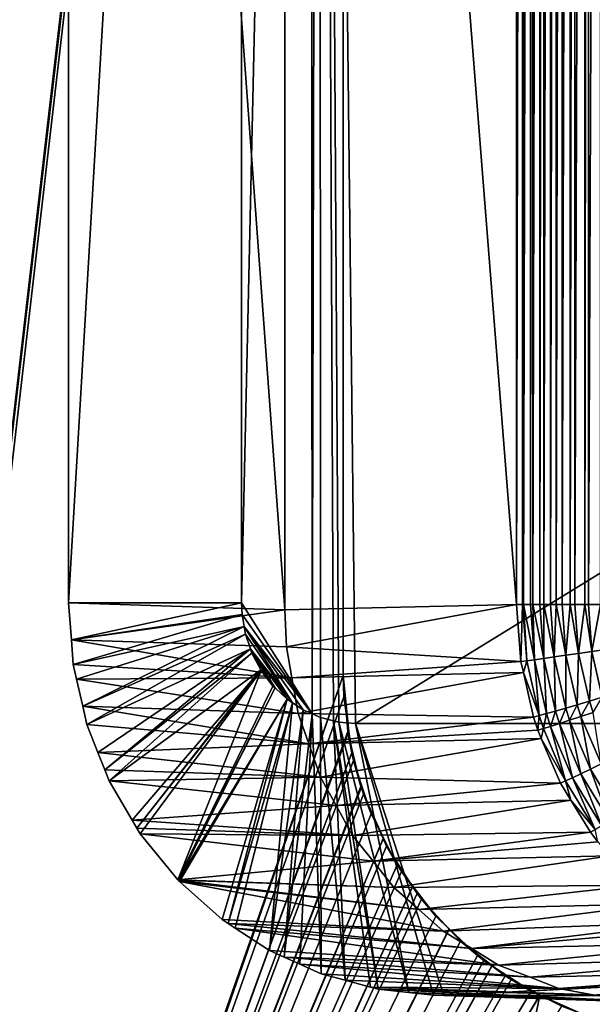
# Model space of a CAD drawing. Extents: x -1002 to -407, y -940 to 758.
# Drawn here: x -653 to -644, y -919 to -904 of the extents above; entities that cross this region are included whole.
import ezdxf

# ---------------------------------------------------------------- set-up
doc = ezdxf.new("R2010")
doc.units = 0
doc.header["$MEASUREMENT"] = 0

msp = doc.modelspace()

# ---------------------------------------------------------------- linework, layer by layer
for points in [[(-655.997742, -798.85376, 70.79557), (-647.685547, -866.493469, 70.160034), (-655.997742, -937.853821, 70.79557)], [(-655.917236, -798.85376, 71.792168), (-655.917236, -937.853821, 71.792168), (-647.753967, -867.353821, 71.170952)], [(-647.685547, -866.493469, 70.160034), (-647.753967, -867.353821, 70.166496), (-655.997742, -937.853821, 70.79557)], [(-648.232361, -914.943176, 49.998962), (-649.310669, -913.245483, 50.358521), (-648.262146, -866.55835, 50.008892)], [(-648.262146, -866.55835, 50.008892), (-649.310669, -913.245483, 50.358521), (-649.310669, -868.245483, 50.358521)], [(-648.115784, -866.497803, 49.960079), (-648.232361, -914.943176, 49.998962), (-648.262146, -866.55835, 50.008892)], [(-648.115784, -866.497803, 49.960079), (-648.105286, -914.999512, 49.956581), (-648.232361, -914.943176, 49.998962)], [(-647.905518, -915.049194, 49.889961), (-648.105286, -914.999512, 49.956581), (-648.115784, -866.497803, 49.960079)], [(-568.487854, -866.497864, 23.407433), (-647.566345, -915.089783, 49.776867), (-648.115784, -866.497803, 49.960079)], [(-648.115784, -866.497803, 49.960079), (-647.566345, -915.089783, 49.776867), (-647.823975, -915.069519, 49.86277)], [(-648.115784, -866.497803, 49.960079), (-647.823975, -915.069519, 49.86277), (-647.905518, -915.049194, 49.889961)], [(-568.487854, -866.497864, 23.407433), (-568.487854, -915.089783, 23.407433), (-647.566345, -915.089783, 49.776867)], [(-655.997742, -937.853821, 70.79557), (-647.753967, -867.353821, 70.166496), (-647.753967, -914.353821, 70.166496)], [(-647.753967, -867.353821, 71.170952), (-655.917236, -937.853821, 71.792168), (-647.753967, -914.353821, 71.170952)], [(-647.753967, -914.353821, 70.166496), (-647.753967, -867.353821, 70.166496), (-647.753967, -914.353821, 71.170952)], [(-647.753967, -914.353821, 71.170952), (-647.753967, -867.353821, 70.166496), (-647.753967, -867.353821, 71.170952)], [(-651.954895, -913.245483, 55.553368), (-648.646606, -913.353821, 67.530266), (-651.954956, -868.245483, 55.553242)], [(-651.954956, -868.245483, 55.553242), (-648.646606, -913.353821, 67.530266), (-648.646606, -868.353821, 67.530266)], [(-651.954956, -868.245483, 55.553242), (-649.310669, -868.245483, 50.358521), (-651.954895, -913.245483, 55.553368)], [(-651.954895, -913.245483, 55.553368), (-649.310669, -868.245483, 50.358521), (-649.310669, -913.245483, 50.358521)], [(-645.102905, -868.269287, 76.553497), (-648.646606, -868.353821, 67.530266), (-645.102905, -913.269287, 76.553497)], [(-645.102905, -913.269287, 76.553497), (-648.646606, -868.353821, 67.530266), (-648.646606, -913.353821, 67.530266)], [(-645.102905, -868.269287, 76.553497), (-645.102905, -913.269287, 76.553497), (-645.011108, -868.269287, 76.745811)], [(-645.011108, -868.269287, 76.745811), (-645.102905, -913.269287, 76.553497), (-645.011108, -913.269287, 76.745811)], [(-645.011108, -868.269287, 76.745811), (-645.011108, -913.269287, 76.745811), (-644.996399, -868.269287, 76.767952)], [(-644.996399, -868.269287, 76.767952), (-645.011108, -913.269287, 76.745811), (-644.996399, -913.269287, 76.767952)], [(-644.996399, -868.269287, 76.767952), (-644.996399, -913.269287, 76.767952), (-644.893005, -868.269287, 76.923172)], [(-644.893005, -868.269287, 76.923172), (-644.996399, -913.269287, 76.767952), (-644.893005, -913.269287, 76.923172)], [(-644.893005, -868.269287, 76.923172), (-644.893005, -913.269287, 76.923172), (-644.857544, -868.269287, 76.962852)], [(-644.857544, -868.269287, 76.962852), (-644.893005, -913.269287, 76.923172), (-644.857544, -913.269287, 76.962852)], [(-644.857544, -868.269287, 76.962852), (-644.857544, -913.269287, 76.962852), (-644.750977, -868.269287, 77.082008)], [(-644.750977, -868.269287, 77.082008), (-644.857544, -913.269287, 76.962852), (-644.750977, -913.269287, 77.082008)], [(-644.750977, -868.269287, 77.082008), (-644.750977, -913.269287, 77.082008), (-644.689819, -868.269287, 77.133408)], [(-644.689819, -868.269287, 77.133408), (-644.750977, -913.269287, 77.082008), (-644.689819, -913.269287, 77.133408)], [(-644.689819, -868.269287, 77.133408), (-644.689819, -913.269287, 77.133408), (-644.58783, -868.269287, 77.219109)], [(-644.58783, -868.269287, 77.219109), (-644.689819, -913.269287, 77.133408), (-644.58783, -913.269287, 77.219109)], [(-644.58783, -868.269287, 77.219109), (-644.58783, -913.269287, 77.219109), (-644.497375, -868.269287, 77.275414)], [(-644.497375, -868.269287, 77.275414), (-644.58783, -913.269287, 77.219109), (-644.497375, -913.269287, 77.275414)], [(-644.497375, -868.269287, 77.275414), (-644.497375, -913.269287, 77.275414), (-644.406921, -868.269287, 77.331718)], [(-644.406921, -868.269287, 77.331718), (-644.497375, -913.269287, 77.275414), (-644.406921, -913.269287, 77.331718)], [(-644.406921, -868.269287, 77.331718), (-644.406921, -913.269287, 77.331718), (-644.285034, -868.269287, 77.385368)], [(-644.285034, -868.269287, 77.385368), (-644.406921, -913.269287, 77.331718), (-644.285034, -913.269287, 77.385368)], [(-644.285034, -868.269287, 77.385368), (-644.285034, -913.269287, 77.385368), (-644.211914, -868.269287, 77.417549)], [(-644.211914, -868.269287, 77.417549), (-644.285034, -913.269287, 77.385368), (-644.211914, -913.269287, 77.417549)], [(-644.211914, -868.269287, 77.417549), (-644.211914, -913.269287, 77.417549), (-644.057922, -868.269287, 77.460556)], [(-644.057922, -868.269287, 77.460556), (-644.211914, -913.269287, 77.417549), (-644.057922, -913.269287, 77.460556)], [(-644.057922, -868.269287, 77.460556), (-644.057922, -913.269287, 77.460556), (-644.006653, -868.269287, 77.474884)], [(-644.006653, -868.269287, 77.474884), (-644.057922, -913.269287, 77.460556), (-644.006653, -913.269287, 77.474884)], [(-644.006653, -868.269287, 77.474884), (-644.006653, -913.269287, 77.474884), (-643.821777, -868.269287, 77.4991)], [(-643.821777, -868.269287, 77.4991), (-644.006653, -913.269287, 77.474884), (-643.821777, -913.269287, 77.4991)], [(-651.913269, -913.808716, 55.537598), (-648.646606, -913.353821, 67.530266), (-651.954895, -913.245483, 55.553368)], [(-651.954895, -913.245483, 55.553368), (-649.310669, -913.245483, 50.358521), (-651.913269, -913.808716, 55.537598)], [(-651.913269, -913.808716, 55.537598), (-649.310669, -913.245483, 50.358521), (-649.30249, -913.424072, 50.355789)], [(-648.232361, -914.943176, 49.998962), (-649.30249, -913.424072, 50.355789), (-649.310669, -913.245483, 50.358521)], [(-648.621338, -913.918457, 67.521843), (-645.102905, -913.269287, 76.553497), (-648.646606, -913.353821, 67.530266)], [(-648.621338, -913.918457, 67.521843), (-645.037659, -914.141846, 76.545311), (-645.102905, -913.269287, 76.553497)], [(-645.102905, -913.269287, 76.553497), (-645.037659, -914.141846, 76.545311), (-645.011108, -913.269287, 76.745811)], [(-645.011108, -913.269287, 76.745811), (-645.037659, -914.141846, 76.545311), (-644.94696, -914.130432, 76.738159)], [(-645.011108, -913.269287, 76.745811), (-644.94696, -914.130432, 76.738159), (-644.996399, -913.269287, 76.767952)], [(-644.996399, -913.269287, 76.767952), (-644.94696, -914.130432, 76.738159), (-644.830139, -914.114868, 76.916084)], [(-644.996399, -913.269287, 76.767952), (-644.830139, -914.114868, 76.916084), (-644.893005, -913.269287, 76.923172)], [(-644.893005, -913.269287, 76.923172), (-644.830139, -914.114868, 76.916084), (-644.857544, -913.269287, 76.962852)], [(-644.689575, -914.095398, 77.075478), (-644.750977, -913.269287, 77.082008), (-644.857544, -913.269287, 76.962852)], [(-644.857544, -913.269287, 76.962852), (-644.830139, -914.114868, 76.916084), (-644.689575, -914.095398, 77.075478)], [(-644.689575, -914.095398, 77.075478), (-644.689819, -913.269287, 77.133408), (-644.750977, -913.269287, 77.082008)], [(-644.528076, -914.072449, 77.213127), (-644.58783, -913.269287, 77.219109), (-644.689819, -913.269287, 77.133408)], [(-644.528076, -914.072449, 77.213127), (-644.689819, -913.269287, 77.133408), (-644.689575, -914.095398, 77.075478)], [(-644.497375, -913.269287, 77.275414), (-644.58783, -913.269287, 77.219109), (-644.528076, -914.072449, 77.213127)], [(-644.497375, -913.269287, 77.275414), (-644.528076, -914.072449, 77.213127), (-644.348938, -914.04657, 77.326241)], [(-644.348938, -914.04657, 77.326241), (-644.406921, -913.269287, 77.331718), (-644.497375, -913.269287, 77.275414)], [(-644.348938, -914.04657, 77.326241), (-644.285034, -913.269287, 77.385368), (-644.406921, -913.269287, 77.331718)], [(-644.155823, -914.018127, 77.412521), (-644.285034, -913.269287, 77.385368), (-644.348938, -914.04657, 77.326241)], [(-644.155823, -914.018127, 77.412521), (-644.211914, -913.269287, 77.417549), (-644.285034, -913.269287, 77.385368)], [(-644.057922, -913.269287, 77.460556), (-644.211914, -913.269287, 77.417549), (-644.155823, -914.018127, 77.412521)], [(-644.057922, -913.269287, 77.460556), (-644.155823, -914.018127, 77.412521), (-643.952576, -913.987854, 77.47023)], [(-643.952576, -913.987854, 77.47023), (-644.006653, -913.269287, 77.474884), (-644.057922, -913.269287, 77.460556)], [(-643.952576, -913.987854, 77.47023), (-643.821777, -913.269287, 77.4991), (-644.006653, -913.269287, 77.474884)], [(-643.743408, -913.956238, 77.498199), (-643.821777, -913.269287, 77.4991), (-643.952576, -913.987854, 77.47023)], [(-651.913269, -913.808716, 55.537598), (-648.621338, -913.918457, 67.521843), (-648.646606, -913.353821, 67.530266)], [(-651.913269, -913.808716, 55.537598), (-649.30249, -913.424072, 50.355789), (-651.885315, -914.186096, 55.527035)], [(-651.885315, -914.186096, 55.527035), (-649.30249, -913.424072, 50.355789), (-649.27124, -913.605164, 50.345379)], [(-649.27124, -913.605164, 50.345379), (-649.30249, -913.424072, 50.355789), (-648.232361, -914.943176, 49.998962)], [(-649.27124, -913.605164, 50.345379), (-651.833252, -914.413269, 55.510315), (-651.885315, -914.186096, 55.527035)], [(-649.27124, -913.605164, 50.345379), (-651.738953, -914.825012, 55.480019), (-651.833252, -914.413269, 55.510315)], [(-649.250488, -913.725464, 50.338467), (-651.738953, -914.825012, 55.480019), (-649.27124, -913.605164, 50.345379)], [(-649.250488, -913.725464, 50.338467), (-651.674744, -915.105225, 55.459404), (-651.738953, -914.825012, 55.480019)], [(-649.173767, -913.950378, 50.312866), (-651.674744, -915.105225, 55.459404), (-649.250488, -913.725464, 50.338467)], [(-648.232361, -914.943176, 49.998962), (-648.370117, -914.882202, 50.044888), (-649.27124, -913.605164, 50.345379)], [(-649.27124, -913.605164, 50.345379), (-648.370117, -914.882202, 50.044888), (-648.532471, -914.77417, 50.099026)], [(-649.27124, -913.605164, 50.345379), (-648.532471, -914.77417, 50.099026), (-649.250488, -913.725464, 50.338467)], [(-649.250488, -913.725464, 50.338467), (-648.532471, -914.77417, 50.099026), (-649.173767, -913.950378, 50.312866)], [(-651.913269, -913.808716, 55.537598), (-651.885315, -914.186096, 55.527035), (-648.539368, -914.391663, 67.494507)], [(-648.539368, -914.391663, 67.494507), (-648.621338, -913.918457, 67.521843), (-651.913269, -913.808716, 55.537598)], [(-649.173767, -913.950378, 50.312866), (-651.506042, -915.531677, 55.407192), (-651.674744, -915.105225, 55.459404)], [(-651.40155, -915.795837, 55.374847), (-651.506042, -915.531677, 55.407192), (-649.173767, -913.950378, 50.312866)], [(-649.152527, -914.012634, 50.305782), (-651.40155, -915.795837, 55.374847), (-649.173767, -913.950378, 50.312866)], [(-649.152527, -914.012634, 50.305782), (-651.334106, -915.966431, 55.353954), (-651.40155, -915.795837, 55.374847)], [(-649.015625, -914.269958, 50.260139), (-651.334106, -915.966431, 55.353954), (-649.152527, -914.012634, 50.305782)], [(-648.532471, -914.77417, 50.099026), (-648.613953, -914.719971, 50.126198), (-649.173767, -913.950378, 50.312866)], [(-649.173767, -913.950378, 50.312866), (-648.613953, -914.719971, 50.126198), (-648.798096, -914.54657, 50.187611)], [(-649.173767, -913.950378, 50.312866), (-648.798096, -914.54657, 50.187611), (-649.152527, -914.012634, 50.305782)], [(-649.152527, -914.012634, 50.305782), (-648.798096, -914.54657, 50.187611), (-649.015625, -914.269958, 50.260139)], [(-648.539368, -914.391663, 67.494507), (-645.037659, -914.141846, 76.545311), (-648.621338, -913.918457, 67.521843)], [(-644.178894, -914.80365, 77.309227), (-644.155823, -914.018127, 77.412521), (-644.348938, -914.04657, 77.326241)], [(-644.178894, -914.80365, 77.309227), (-643.99115, -914.747498, 77.397194), (-644.155823, -914.018127, 77.412521)], [(-643.952576, -913.987854, 77.47023), (-644.155823, -914.018127, 77.412521), (-643.99115, -914.747498, 77.397194)], [(-643.952576, -913.987854, 77.47023), (-643.99115, -914.747498, 77.397194), (-643.793518, -914.6875, 77.456276)], [(-643.793518, -914.6875, 77.456276), (-643.743408, -913.956238, 77.498199), (-643.952576, -913.987854, 77.47023)], [(-648.539368, -914.391663, 67.494507), (-651.885315, -914.186096, 55.527035), (-651.833252, -914.413269, 55.510315)], [(-648.539368, -914.391663, 67.494507), (-645, -914.308838, 76.539856), (-645.037659, -914.141846, 76.545311)], [(-645, -914.308838, 76.539856), (-644.94696, -914.130432, 76.738159), (-645.037659, -914.141846, 76.545311)], [(-645, -914.308838, 76.539856), (-644.758911, -914.96875, 76.712593), (-644.94696, -914.130432, 76.738159)], [(-644.758911, -914.96875, 76.712593), (-644.830139, -914.114868, 76.916084), (-644.94696, -914.130432, 76.738159)], [(-644.689575, -914.095398, 77.075478), (-644.830139, -914.114868, 76.916084), (-644.645935, -914.938293, 76.892761)], [(-644.758911, -914.96875, 76.712593), (-644.645935, -914.938293, 76.892761), (-644.830139, -914.114868, 76.916084)], [(-644.509705, -914.900024, 77.054398), (-644.528076, -914.072449, 77.213127), (-644.689575, -914.095398, 77.075478)], [(-644.689575, -914.095398, 77.075478), (-644.645935, -914.938293, 76.892761), (-644.509705, -914.900024, 77.054398)], [(-644.348938, -914.04657, 77.326241), (-644.528076, -914.072449, 77.213127), (-644.352966, -914.854858, 77.194168)], [(-644.509705, -914.900024, 77.054398), (-644.352966, -914.854858, 77.194168), (-644.528076, -914.072449, 77.213127)], [(-644.348938, -914.04657, 77.326241), (-644.352966, -914.854858, 77.194168), (-644.178894, -914.80365, 77.309227)], [(-649.015625, -914.269958, 50.260139), (-650.982788, -916.566345, 55.247036), (-651.334106, -915.966431, 55.353954)], [(-649.015625, -914.269958, 50.260139), (-650.90918, -916.692078, 55.224628), (-650.982788, -916.566345, 55.247036)], [(-649.010559, -914.279541, 50.258446), (-650.90918, -916.692078, 55.224628), (-649.015625, -914.269958, 50.260139)], [(-649.010559, -914.279541, 50.258446), (-650.860596, -916.775085, 55.209839), (-650.90918, -916.692078, 55.224628)], [(-650.283386, -917.478577, 55.0359), (-650.860596, -916.775085, 55.209839), (-649.010559, -914.279541, 50.258446)], [(-648.8302, -914.516357, 50.198315), (-650.283386, -917.478577, 55.0359), (-649.010559, -914.279541, 50.258446)], [(-649.015625, -914.269958, 50.260139), (-648.798096, -914.54657, 50.187611), (-649.010559, -914.279541, 50.258446)], [(-649.010559, -914.279541, 50.258446), (-648.798096, -914.54657, 50.187611), (-648.8302, -914.516357, 50.198315)], [(-648.444885, -914.937012, 67.462997), (-645, -914.308838, 76.539856), (-648.539368, -914.391663, 67.494507)], [(-648.444885, -914.937012, 67.462997), (-644.846191, -914.990845, 76.51757), (-645, -914.308838, 76.539856)], [(-644.846191, -914.990845, 76.51757), (-644.758911, -914.96875, 76.712593), (-645, -914.308838, 76.539856)], [(-647.753967, -914.353821, 70.166496), (-647.74408, -914.68335, 70.165565), (-655.997742, -937.853821, 70.79557)], [(-655.917236, -937.853821, 71.792168), (-647.685547, -915.214111, 71.16449), (-647.753967, -914.353821, 71.170952)], [(-648.539368, -914.391663, 67.494507), (-651.833252, -914.413269, 55.510315), (-648.444885, -914.937012, 67.462997)], [(-648.444885, -914.937012, 67.462997), (-651.833252, -914.413269, 55.510315), (-651.738953, -914.825012, 55.480019)], [(-647.685547, -915.214111, 71.16449), (-647.670471, -915.211975, 70.1586), (-647.753967, -914.353821, 71.170952)], [(-647.753967, -914.353821, 71.170952), (-647.670471, -915.211975, 70.1586), (-647.74408, -914.68335, 70.165565)], [(-647.753967, -914.353821, 71.170952), (-647.74408, -914.68335, 70.165565), (-647.753967, -914.353821, 70.166496)], [(-648.798096, -914.54657, 50.187611), (-650.283386, -917.478577, 55.0359), (-648.8302, -914.516357, 50.198315)], [(-648.798096, -914.54657, 50.187611), (-650.276245, -917.487244, 55.033764), (-650.283386, -917.478577, 55.0359)], [(-648.613953, -914.719971, 50.126198), (-650.276245, -917.487244, 55.033764), (-648.798096, -914.54657, 50.187611)], [(-655.997742, -937.853821, 70.79557), (-647.74408, -914.68335, 70.165565), (-647.670471, -915.211975, 70.1586)], [(-648.613953, -914.719971, 50.126198), (-650.26123, -917.505615, 55.029224), (-650.276245, -917.487244, 55.033764)], [(-649.608032, -918.088318, 54.833809), (-650.26123, -917.505615, 55.029224), (-648.613953, -914.719971, 50.126198)], [(-649.608032, -918.088318, 54.833809), (-648.613953, -914.719971, 50.126198), (-649.515381, -918.148682, 54.806221)], [(-649.515381, -918.148682, 54.806221), (-648.613953, -914.719971, 50.126198), (-648.532471, -914.77417, 50.099026)], [(-648.532471, -914.77417, 50.099026), (-649.407715, -918.218811, 54.774162), (-649.515381, -918.148682, 54.806221)], [(-648.532471, -914.77417, 50.099026), (-648.883789, -918.559998, 54.618198), (-649.407715, -918.218811, 54.774162)], [(-648.370117, -914.882202, 50.044888), (-648.883789, -918.559998, 54.618198), (-648.532471, -914.77417, 50.099026)], [(-644.120911, -914.983704, 77.30336), (-643.99115, -914.747498, 77.397194), (-644.178894, -914.80365, 77.309227)], [(-644.120911, -914.983704, 77.30336), (-643.934998, -914.920898, 77.39193), (-643.99115, -914.747498, 77.397194)], [(-643.793518, -914.6875, 77.456276), (-643.99115, -914.747498, 77.397194), (-643.934998, -914.920898, 77.39193)], [(-648.444885, -914.937012, 67.462997), (-651.738953, -914.825012, 55.480019), (-648.283447, -915.398193, 67.40918)], [(-648.283447, -915.398193, 67.40918), (-651.738953, -914.825012, 55.480019), (-651.674744, -915.105225, 55.459404)], [(-648.370117, -914.882202, 50.044888), (-648.656677, -918.662598, 54.550877), (-648.883789, -918.559998, 54.618198)], [(-648.232361, -914.943176, 49.998962), (-648.656677, -918.662598, 54.550877), (-648.370117, -914.882202, 50.044888)], [(-648.283447, -915.398193, 67.40918), (-644.846191, -914.990845, 76.51757), (-648.444885, -914.937012, 67.462997)], [(-644.694763, -915.167969, 76.703705), (-644.645935, -914.938293, 76.892761), (-644.758911, -914.96875, 76.712593)], [(-644.694763, -915.167969, 76.703705), (-644.583191, -915.134033, 76.884674), (-644.645935, -914.938293, 76.892761)], [(-644.509705, -914.900024, 77.054398), (-644.645935, -914.938293, 76.892761), (-644.583191, -915.134033, 76.884674)], [(-644.509705, -914.900024, 77.054398), (-644.583191, -915.134033, 76.884674), (-644.448364, -915.091431, 77.047096)], [(-644.448364, -915.091431, 77.047096), (-644.352966, -914.854858, 77.194168), (-644.509705, -914.900024, 77.054398)], [(-644.448364, -915.091431, 77.047096), (-644.293274, -915.040955, 77.187622), (-644.352966, -914.854858, 77.194168)], [(-644.178894, -914.80365, 77.309227), (-644.352966, -914.854858, 77.194168), (-644.293274, -915.040955, 77.187622)], [(-644.178894, -914.80365, 77.309227), (-644.293274, -915.040955, 77.187622), (-644.120911, -914.983704, 77.30336)], [(-643.8125, -915.708069, 77.271919), (-643.934998, -914.920898, 77.39193), (-644.120911, -914.983704, 77.30336)], [(-648.232361, -914.943176, 49.998962), (-648.41748, -918.77063, 54.479973), (-648.656677, -918.662598, 54.550877)], [(-648.093689, -918.91687, 54.384014), (-648.41748, -918.77063, 54.479973), (-648.232361, -914.943176, 49.998962)], [(-648.283447, -915.398193, 67.40918), (-644.780945, -915.192566, 76.507919), (-644.846191, -914.990845, 76.51757)], [(-648.105286, -914.999512, 49.956581), (-648.093689, -918.91687, 54.384014), (-648.232361, -914.943176, 49.998962)], [(-647.905518, -915.049194, 49.889961), (-647.727173, -919.016479, 54.275814), (-648.105286, -914.999512, 49.956581)], [(-648.105286, -914.999512, 49.956581), (-647.727173, -919.016479, 54.275814), (-648.093689, -918.91687, 54.384014)], [(-647.823975, -915.069519, 49.86277), (-647.219299, -919.154419, 54.125889), (-647.905518, -915.049194, 49.889961)], [(-647.219299, -919.154419, 54.125889), (-647.338196, -919.122131, 54.16098), (-647.905518, -915.049194, 49.889961)], [(-647.905518, -915.049194, 49.889961), (-647.338196, -919.122131, 54.16098), (-647.727173, -919.016479, 54.275814)], [(-647.566345, -915.089783, 49.776867), (-646.75415, -919.204163, 53.989002), (-647.823975, -915.069519, 49.86277)], [(-647.823975, -915.069519, 49.86277), (-646.75415, -919.204163, 53.989002), (-647.219299, -919.154419, 54.125889)], [(-647.566345, -915.089783, 49.776867), (-568.487854, -915.089783, 23.407433), (-646.214722, -919.24707, 53.830162)], [(-646.214722, -919.24707, 53.830162), (-646.375366, -919.24469, 53.877533), (-647.566345, -915.089783, 49.776867)], [(-647.566345, -915.089783, 49.776867), (-646.375366, -919.24469, 53.877533), (-646.75415, -919.204163, 53.989002)], [(-646.214722, -919.24707, 53.830162), (-568.487854, -915.089783, 23.407433), (-568.566528, -915.210815, 23.564796)], [(-644.780945, -915.192566, 76.507919), (-644.758911, -914.96875, 76.712593), (-644.846191, -914.990845, 76.51757)], [(-644.780945, -915.192566, 76.507919), (-644.694763, -915.167969, 76.703705), (-644.758911, -914.96875, 76.712593)], [(-644.122253, -915.861084, 77.007843), (-644.293274, -915.040955, 77.187622), (-644.448364, -915.091431, 77.047096)], [(-644.120911, -914.983704, 77.30336), (-644.293274, -915.040955, 77.187622), (-643.975647, -915.789551, 77.152451)], [(-644.122253, -915.861084, 77.007843), (-643.975647, -915.789551, 77.152451), (-644.293274, -915.040955, 77.187622)], [(-644.120911, -914.983704, 77.30336), (-643.975647, -915.789551, 77.152451), (-643.8125, -915.708069, 77.271919)], [(-655.997742, -937.853821, 70.79557), (-647.670471, -915.211975, 70.1586), (-647.625305, -915.536438, 70.154327)], [(-655.917236, -937.853821, 71.792168), (-647.684875, -915.222961, 71.164421), (-647.685547, -915.214111, 71.16449)], [(-647.484436, -916.053284, 71.145454), (-647.684875, -915.222961, 71.164421), (-655.917236, -937.853821, 71.792168)], [(-648.283447, -915.398193, 67.40918), (-651.674744, -915.105225, 55.459404), (-651.506042, -915.531677, 55.407192)], [(-648.283447, -915.398193, 67.40918), (-644.727417, -915.317505, 76.499901), (-644.780945, -915.192566, 76.507919)], [(-647.685547, -915.214111, 71.16449), (-647.625305, -915.536438, 70.154327), (-647.670471, -915.211975, 70.1586)], [(-647.684875, -915.222961, 71.164421), (-647.625305, -915.536438, 70.154327), (-647.685547, -915.214111, 71.16449)], [(-647.484436, -916.053284, 71.145454), (-647.597412, -915.656738, 70.15168), (-647.684875, -915.222961, 71.164421)], [(-647.684875, -915.222961, 71.164421), (-647.597412, -915.656738, 70.15168), (-647.625305, -915.536438, 70.154327)], [(-646.214722, -919.24707, 53.830162), (-568.566528, -915.210815, 23.564796), (-565.789978, -919.24707, 27.012022)], [(-644.727417, -915.317505, 76.499901), (-644.694763, -915.167969, 76.703705), (-644.780945, -915.192566, 76.507919)], [(-644.727417, -915.317505, 76.499901), (-644.353943, -915.968567, 76.655876), (-644.694763, -915.167969, 76.703705)], [(-644.353943, -915.968567, 76.655876), (-644.583191, -915.134033, 76.884674), (-644.694763, -915.167969, 76.703705)], [(-644.448364, -915.091431, 77.047096), (-644.583191, -915.134033, 76.884674), (-644.249207, -915.921204, 76.841141)], [(-644.353943, -915.968567, 76.655876), (-644.249207, -915.921204, 76.841141), (-644.583191, -915.134033, 76.884674)], [(-644.448364, -915.091431, 77.047096), (-644.249207, -915.921204, 76.841141), (-644.122253, -915.861084, 77.007843)], [(-648.104858, -915.908447, 67.349632), (-644.727417, -915.317505, 76.499901), (-648.283447, -915.398193, 67.40918)], [(-648.104858, -915.908447, 67.349632), (-644.434082, -916.002319, 76.455956), (-644.727417, -915.317505, 76.499901)], [(-644.434082, -916.002319, 76.455956), (-644.353943, -915.968567, 76.655876), (-644.727417, -915.317505, 76.499901)], [(-647.625305, -915.536438, 70.154327), (-647.597412, -915.656738, 70.15168), (-655.997742, -937.853821, 70.79557)], [(-648.283447, -915.398193, 67.40918), (-651.506042, -915.531677, 55.407192), (-648.104858, -915.908447, 67.349632)], [(-648.104858, -915.908447, 67.349632), (-651.506042, -915.531677, 55.407192), (-651.40155, -915.795837, 55.374847)], [(-655.997742, -937.853821, 70.79557), (-647.597412, -915.656738, 70.15168), (-647.468872, -916.048157, 70.139465)], [(-647.484436, -916.053284, 71.145454), (-647.468872, -916.048157, 70.139465), (-647.597412, -915.656738, 70.15168)], [(-648.104858, -915.908447, 67.349632), (-651.40155, -915.795837, 55.374847), (-651.334106, -915.966431, 55.353954)], [(-643.688293, -916.574707, 76.954926), (-643.975647, -915.789551, 77.152451), (-644.122253, -915.861084, 77.007843)], [(-643.8125, -915.708069, 77.271919), (-643.975647, -915.789551, 77.152451), (-643.552979, -916.483826, 77.105064)], [(-643.688293, -916.574707, 76.954926), (-643.552979, -916.483826, 77.105064), (-643.975647, -915.789551, 77.152451)], [(-648.104858, -915.908447, 67.349632), (-651.334106, -915.966431, 55.353954), (-647.865723, -916.34259, 67.269867)], [(-647.865723, -916.34259, 67.269867), (-651.334106, -915.966431, 55.353954), (-650.982788, -916.566345, 55.247036)], [(-647.865723, -916.34259, 67.269867), (-644.434082, -916.002319, 76.455956), (-648.104858, -915.908447, 67.349632)], [(-644.275024, -916.260437, 76.431808), (-644.353943, -915.968567, 76.655876), (-644.434082, -916.002319, 76.455956)], [(-643.900818, -916.709351, 76.591423), (-644.249207, -915.921204, 76.841141), (-644.353943, -915.968567, 76.655876)], [(-644.275024, -916.260437, 76.431808), (-643.900818, -916.709351, 76.591423), (-644.353943, -915.968567, 76.655876)], [(-644.122253, -915.861084, 77.007843), (-644.249207, -915.921204, 76.841141), (-643.805115, -916.650452, 76.782455)], [(-643.900818, -916.709351, 76.591423), (-643.805115, -916.650452, 76.782455), (-644.249207, -915.921204, 76.841141)], [(-644.122253, -915.861084, 77.007843), (-643.805115, -916.650452, 76.782455), (-643.688293, -916.574707, 76.954926)], [(-655.997742, -937.853821, 70.79557), (-647.468872, -916.048157, 70.139465), (-647.329346, -916.472961, 70.126213)], [(-655.917236, -937.853821, 71.792168), (-647.483337, -916.057922, 71.145348), (-647.484436, -916.053284, 71.145454)], [(-655.917236, -937.853821, 71.792168), (-647.446106, -916.168152, 71.141823), (-647.483337, -916.057922, 71.145348)], [(-647.865723, -916.34259, 67.269867), (-644.275024, -916.260437, 76.431808), (-644.434082, -916.002319, 76.455956)], [(-647.483337, -916.057922, 71.145348), (-647.468872, -916.048157, 70.139465), (-647.484436, -916.053284, 71.145454)], [(-647.483337, -916.057922, 71.145348), (-647.329346, -916.472961, 70.126213), (-647.468872, -916.048157, 70.139465)], [(-647.446106, -916.168152, 71.141823), (-647.329346, -916.472961, 70.126213), (-647.483337, -916.057922, 71.145348)], [(-647.146362, -916.847168, 71.113297), (-647.446106, -916.168152, 71.141823), (-655.917236, -937.853821, 71.792168)], [(-647.611511, -916.803833, 67.185112), (-644.275024, -916.260437, 76.431808), (-647.865723, -916.34259, 67.269867)], [(-647.611511, -916.803833, 67.185112), (-643.973328, -916.750183, 76.386002), (-644.275024, -916.260437, 76.431808)], [(-647.139099, -916.842834, 70.10804), (-647.329346, -916.472961, 70.126213), (-647.446106, -916.168152, 71.141823)], [(-647.146362, -916.847168, 71.113297), (-647.139099, -916.842834, 70.10804), (-647.446106, -916.168152, 71.141823)], [(-643.973328, -916.750183, 76.386002), (-643.900818, -916.709351, 76.591423), (-644.275024, -916.260437, 76.431808)], [(-647.865723, -916.34259, 67.269867), (-650.982788, -916.566345, 55.247036), (-647.611511, -916.803833, 67.185112)], [(-647.329346, -916.472961, 70.126213), (-647.139099, -916.842834, 70.10804), (-655.997742, -937.853821, 70.79557)], [(-647.611511, -916.803833, 67.185112), (-650.982788, -916.566345, 55.247036), (-650.90918, -916.692078, 55.224628)], [(-647.611511, -916.803833, 67.185112), (-650.90918, -916.692078, 55.224628), (-650.860596, -916.775085, 55.209839)], [(-643.862305, -916.898987, 76.369034), (-643.900818, -916.709351, 76.591423), (-643.973328, -916.750183, 76.386002)], [(-655.997742, -937.853821, 70.79557), (-647.139099, -916.842834, 70.10804), (-646.930359, -917.24884, 70.088089)], [(-655.917236, -937.853821, 71.792168), (-647.093445, -916.967163, 71.108261), (-647.146362, -916.847168, 71.113297)], [(-647.611511, -916.803833, 67.185112), (-650.860596, -916.775085, 55.209839), (-647.298706, -917.196106, 67.080803)], [(-647.298706, -917.196106, 67.080803), (-650.860596, -916.775085, 55.209839), (-650.283386, -917.478577, 55.0359)], [(-647.298706, -917.196106, 67.080803), (-643.973328, -916.750183, 76.386002), (-647.611511, -916.803833, 67.185112)], [(-647.298706, -917.196106, 67.080803), (-643.862305, -916.898987, 76.369034), (-643.973328, -916.750183, 76.386002)], [(-647.093445, -916.967163, 71.108261), (-647.139099, -916.842834, 70.10804), (-647.146362, -916.847168, 71.113297)], [(-647.093445, -916.967163, 71.108261), (-646.930359, -917.24884, 70.088089), (-647.139099, -916.842834, 70.10804)], [(-655.917236, -937.853821, 71.792168), (-646.69635, -917.58197, 71.070198), (-647.093445, -916.967163, 71.108261)], [(-647.298706, -917.196106, 67.080803), (-643.669434, -917.114258, 76.339386), (-643.862305, -916.898987, 76.369034)], [(-646.69635, -917.58197, 71.070198), (-646.930359, -917.24884, 70.088089), (-647.093445, -916.967163, 71.108261)], [(-647.298706, -917.196106, 67.080803), (-650.283386, -917.478577, 55.0359), (-646.979492, -917.596436, 66.974358)], [(-646.979492, -917.596436, 66.974358), (-643.669434, -917.114258, 76.339386), (-647.298706, -917.196106, 67.080803)], [(-646.979492, -917.596436, 66.974358), (-643.266296, -917.563965, 76.277428), (-643.669434, -917.114258, 76.339386)], [(-655.997742, -937.853821, 70.79557), (-646.930359, -917.24884, 70.088089), (-646.862915, -917.355042, 70.081619)], [(-646.69635, -917.58197, 71.070198), (-646.862915, -917.355042, 70.081619), (-646.930359, -917.24884, 70.088089)], [(-646.862915, -917.355042, 70.081619), (-646.691833, -917.577576, 70.065109), (-655.997742, -937.853821, 70.79557)], [(-646.979492, -917.596436, 66.974358), (-650.283386, -917.478577, 55.0359), (-650.276245, -917.487244, 55.033764)], [(-646.979492, -917.596436, 66.974358), (-650.276245, -917.487244, 55.033764), (-646.599731, -917.932922, 66.847725)], [(-646.599731, -917.932922, 66.847725), (-650.276245, -917.487244, 55.033764), (-650.26123, -917.505615, 55.029224)], [(-646.691833, -917.577576, 70.065109), (-646.862915, -917.355042, 70.081619), (-646.69635, -917.58197, 71.070198)], [(-655.997742, -937.853821, 70.79557), (-646.691833, -917.577576, 70.065109), (-646.338074, -918.037537, 70.030998)], [(-646.626526, -917.690125, 71.063499), (-646.69635, -917.58197, 71.070198), (-655.917236, -937.853821, 71.792168)], [(-646.599731, -917.932922, 66.847725), (-650.26123, -917.505615, 55.029224), (-646.2276, -918.262695, 66.723625)], [(-646.2276, -918.262695, 66.723625), (-650.26123, -917.505615, 55.029224), (-649.608032, -918.088318, 54.833809)], [(-646.599731, -917.932922, 66.847725), (-643.266296, -917.563965, 76.277428), (-646.979492, -917.596436, 66.974358)], [(-646.626526, -917.690125, 71.063499), (-646.691833, -917.577576, 70.065109), (-646.69635, -917.58197, 71.070198)], [(-646.558105, -917.777893, 71.056915), (-646.338074, -918.037537, 70.030998), (-646.691833, -917.577576, 70.065109)], [(-646.558105, -917.777893, 71.056915), (-646.691833, -917.577576, 70.065109), (-646.626526, -917.690125, 71.063499)], [(-646.599731, -917.932922, 66.847725), (-642.921631, -917.84967, 76.223961), (-643.266296, -917.563965, 76.277428)], [(-655.917236, -937.853821, 71.792168), (-646.558105, -917.777893, 71.056915), (-646.626526, -917.690125, 71.063499)], [(-655.917236, -937.853821, 71.792168), (-646.132568, -918.233093, 71.015701), (-646.558105, -917.777893, 71.056915)], [(-646.132568, -918.233093, 71.015701), (-646.338074, -918.037537, 70.030998), (-646.558105, -917.777893, 71.056915)], [(-646.2276, -918.262695, 66.723625), (-642.921631, -917.84967, 76.223961), (-646.599731, -917.932922, 66.847725)], [(-646.2276, -918.262695, 66.723625), (-642.580139, -918.132751, 76.17099), (-642.921631, -917.84967, 76.223961)], [(-655.997742, -937.853821, 70.79557), (-646.338074, -918.037537, 70.030998), (-646.132568, -918.231812, 70.010979)], [(-646.2276, -918.262695, 66.723625), (-649.608032, -918.088318, 54.833809), (-649.515381, -918.148682, 54.806221)], [(-646.132568, -918.233093, 71.015701), (-646.132568, -918.231812, 70.010979), (-646.338074, -918.037537, 70.030998)], [(-646.132568, -918.231812, 70.010979), (-645.702637, -918.638306, 69.969086), (-655.997742, -937.853821, 70.79557)], [(-645.960022, -918.417664, 70.998985), (-646.132568, -918.233093, 71.015701), (-655.917236, -937.853821, 71.792168)], [(-646.2276, -918.262695, 66.723625), (-649.515381, -918.148682, 54.806221), (-645.789978, -918.53064, 66.577713)], [(-645.789978, -918.53064, 66.577713), (-649.515381, -918.148682, 54.806221), (-649.407715, -918.218811, 54.774162)], [(-645.789978, -918.53064, 66.577713), (-649.407715, -918.218811, 54.774162), (-645.378174, -918.782776, 66.440392)], [(-645.378174, -918.782776, 66.440392), (-649.407715, -918.218811, 54.774162), (-648.883789, -918.559998, 54.618198)], [(-645.789978, -918.53064, 66.577713), (-642.580139, -918.132751, 76.17099), (-646.2276, -918.262695, 66.723625)], [(-645.960022, -918.417664, 70.998985), (-645.702637, -918.638306, 69.969086), (-646.132568, -918.231812, 70.010979)], [(-645.960022, -918.417664, 70.998985), (-646.132568, -918.231812, 70.010979), (-646.132568, -918.233093, 71.015701)], [(-645.789978, -918.53064, 66.577713), (-642.435242, -918.232727, 76.148392), (-642.580139, -918.132751, 76.17099)], [(-645.789978, -918.53064, 66.577713), (-642.057678, -918.446228, 76.089211), (-642.435242, -918.232727, 76.148392)], [(-655.917236, -937.853821, 71.792168), (-645.478149, -918.792297, 70.951797), (-645.960022, -918.417664, 70.998985)], [(-645.478149, -918.792297, 70.951797), (-645.702637, -918.638306, 69.969086), (-645.960022, -918.417664, 70.998985)], [(-645.378174, -918.782776, 66.440392), (-642.057678, -918.446228, 76.089211), (-645.789978, -918.53064, 66.577713)], [(-645.378174, -918.782776, 66.440392), (-641.646973, -918.678589, 76.024826), (-642.057678, -918.446228, 76.089211)], [(-655.997742, -937.853821, 70.79557), (-645.702637, -918.638306, 69.969086), (-645.606262, -918.714111, 69.959641)], [(-645.378174, -918.782776, 66.440392), (-648.883789, -918.559998, 54.618198), (-648.656677, -918.662598, 54.550877)], [(-645.378174, -918.782776, 66.440392), (-648.656677, -918.662598, 54.550877), (-644.894104, -918.971008, 66.278969)], [(-644.894104, -918.971008, 66.278969), (-648.656677, -918.662598, 54.550877), (-648.41748, -918.77063, 54.479973)], [(-645.478149, -918.792297, 70.951797), (-645.606262, -918.714111, 69.959641), (-645.702637, -918.638306, 69.969086)], [(-644.894104, -918.971008, 66.278969), (-641.646973, -918.678589, 76.024826), (-645.378174, -918.782776, 66.440392)], [(-644.894104, -918.971008, 66.278969), (-641.102844, -918.887207, 75.938766), (-641.646973, -918.678589, 76.024826)], [(-655.997742, -937.853821, 70.79557), (-645.606262, -918.714111, 69.959641), (-645.481506, -918.795288, 69.947327)], [(-644.882446, -919.185059, 69.888184), (-655.997742, -937.853821, 70.79557), (-645.481506, -918.795288, 69.947327)], [(-655.917236, -937.853821, 71.792168), (-645.278625, -918.947449, 70.932251), (-645.478149, -918.792297, 70.951797)], [(-644.894104, -918.971008, 66.278969), (-648.41748, -918.77063, 54.479973), (-644.456665, -919.141113, 66.133095)], [(-644.456665, -919.141113, 66.133095), (-648.41748, -918.77063, 54.479973), (-648.093689, -918.91687, 54.384014)], [(-645.481506, -918.795288, 69.947327), (-645.606262, -918.714111, 69.959641), (-645.478149, -918.792297, 70.951797)], [(-645.278625, -918.947449, 70.932251), (-645.481506, -918.795288, 69.947327), (-645.478149, -918.792297, 70.951797)], [(-645.188721, -919.005371, 70.923393), (-644.882446, -919.185059, 69.888184), (-645.481506, -918.795288, 69.947327)], [(-645.188721, -919.005371, 70.923393), (-645.481506, -918.795288, 69.947327), (-645.278625, -918.947449, 70.932251)], [(-645.188721, -919.005371, 70.923393), (-645.278625, -918.947449, 70.932251), (-655.917236, -937.853821, 71.792168)], [(-644.456665, -919.141113, 66.133095), (-648.093689, -918.91687, 54.384014), (-647.727173, -919.016479, 54.275814)], [(-644.456665, -919.141113, 66.133095), (-641.102844, -918.887207, 75.938766), (-644.894104, -918.971008, 66.278969)], [(-644.456665, -919.141113, 66.133095), (-640.803772, -919.001892, 75.891464), (-641.102844, -918.887207, 75.938766)], [(-643.939331, -919.240723, 65.960579), (-640.803772, -919.001892, 75.891464), (-644.456665, -919.141113, 66.133095)], [(-644.74292, -919.239136, 70.879128), (-645.188721, -919.005371, 70.923393), (-655.917236, -937.853821, 71.792168)], [(-647.338196, -919.122131, 54.16098), (-644.456665, -919.141113, 66.133095), (-647.727173, -919.016479, 54.275814)], [(-647.219299, -919.154419, 54.125889), (-643.939331, -919.240723, 65.960579), (-647.338196, -919.122131, 54.16098)], [(-647.338196, -919.122131, 54.16098), (-643.939331, -919.240723, 65.960579), (-644.456665, -919.141113, 66.133095)], [(-646.75415, -919.204163, 53.989002), (-643.490356, -919.327148, 65.810875), (-647.219299, -919.154419, 54.125889)], [(-647.219299, -919.154419, 54.125889), (-643.490356, -919.327148, 65.810875), (-643.939331, -919.240723, 65.960579)], [(-644.74292, -919.239136, 70.879128), (-644.882446, -919.185059, 69.888184), (-645.188721, -919.005371, 70.923393)], [(-644.746948, -919.245361, 69.874634), (-655.997742, -937.853821, 70.79557), (-644.882446, -919.185059, 69.888184)], [(-644.746948, -919.245361, 69.874634), (-648.519958, -937.853821, 70.238403), (-655.997742, -937.853821, 70.79557)], [(-655.917236, -937.853821, 71.792168), (-644.410889, -919.413208, 70.846153), (-644.74292, -919.239136, 70.879128)], [(-644.081055, -919.541443, 69.808044), (-648.519958, -937.853821, 70.238403), (-644.746948, -919.245361, 69.874634)], [(-646.375366, -919.24469, 53.877533), (-642.954712, -919.353821, 65.632256), (-646.75415, -919.204163, 53.989002)], [(-646.75415, -919.204163, 53.989002), (-642.954712, -919.353821, 65.632256), (-643.490356, -919.327148, 65.810875)], [(-646.375366, -919.24469, 53.877533), (-646.214722, -919.24707, 53.830162), (-642.954712, -919.353821, 65.632256)], [(-565.789978, -919.24707, 27.012022), (-642.954712, -919.353821, 65.632256), (-646.214722, -919.24707, 53.830162)], [(-644.74292, -919.239136, 70.879128), (-644.746948, -919.245361, 69.874634), (-644.882446, -919.185059, 69.888184)], [(-644.410889, -919.413208, 70.846153), (-644.746948, -919.245361, 69.874634), (-644.74292, -919.239136, 70.879128)], [(-644.410889, -919.413208, 70.846153), (-644.081055, -919.541443, 69.808044), (-644.746948, -919.245361, 69.874634)]]:
    msp.add_3dface(points)

doc.saveas('drawing.dxf')
